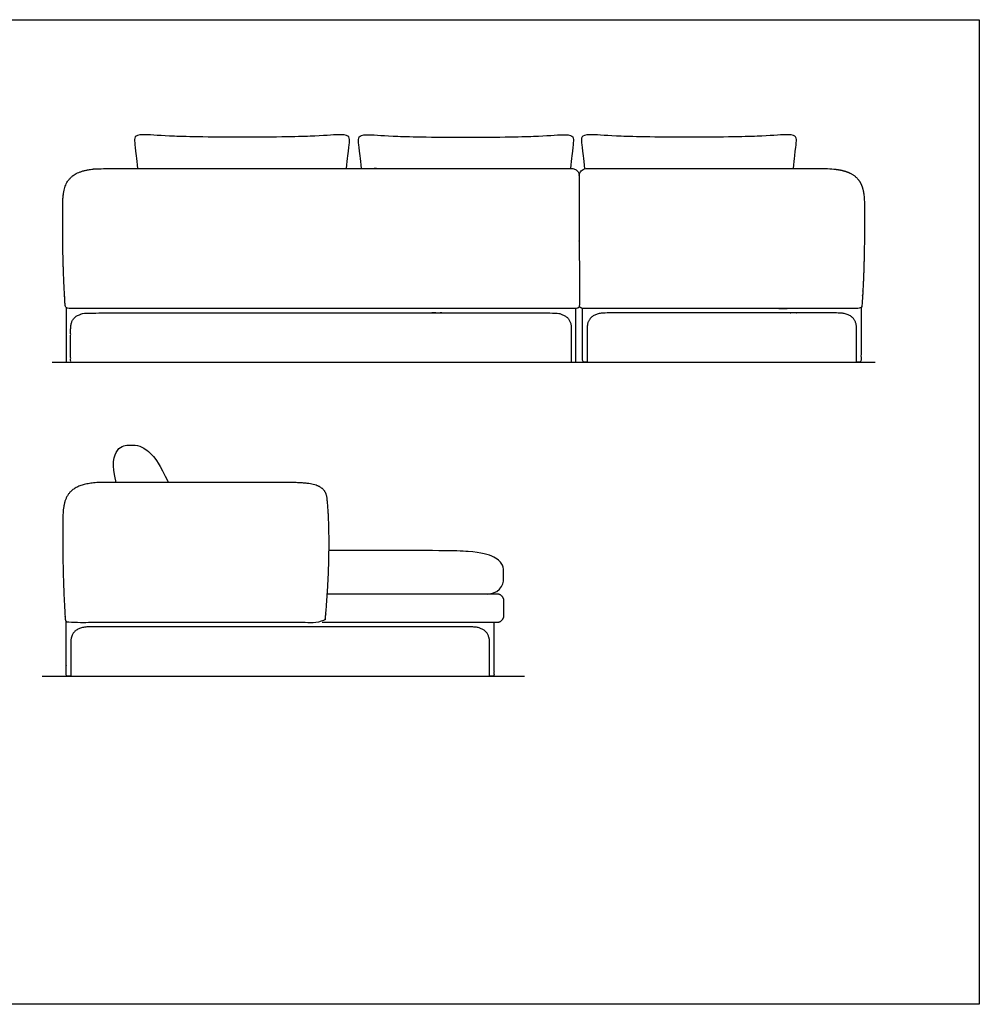
# Model space of a CAD drawing. Units: metres. Extents: x 0 to 6.79, y -0.65 to 3.49.
# Drawn here: x 3.4 to 6.79, y 0 to 3.49 of the extents above; entities that cross this region are included whole.
import ezdxf

# ---------------------------------------------------------------- set-up
doc = ezdxf.new("R2010")
doc.units = ezdxf.units.M
doc.header["$MEASUREMENT"] = 0
for name, color, linetype, true_color in [('AG-DIAGRAM', 7, 'Continuous', 0xfecc66), ('AG-FURNITURE', 7, 'Continuous', 0x66ccff), ('X-VPRT', 6, 'Continuous', 0xff00ff)]:
    doc.layers.add(name, color=color, linetype=linetype, true_color=true_color)

msp = doc.modelspace()

# ---------------------------------------------------------------- linework, layer by layer
at = {"layer": 'AG-DIAGRAM'}
for points in [[(3.5117, 2.2733), (6.426, 2.2733)], [(3.4765, 1.1621), (5.1849, 1.1621)]]:
    msp.add_lwpolyline(points, dxfattribs=at)
at = {"layer": 'AG-FURNITURE'}
for points, degree, knots in [([(4.5545, 2.9591), (4.556, 2.9766), (4.5611, 3.0228), (4.5651, 3.0533), (4.5654, 3.0729), (4.5468, 3.0814), (4.4548, 3.0738), (4.344, 3.0703), (4.0266, 3.0703), (3.9157, 3.0738), (3.8219, 3.0814), (3.8033, 3.0729), (3.8036, 3.0533), (3.8076, 3.0228), (3.8127, 2.9766), (3.8142, 2.9591)], 3, [11.747922, 11.747922, 11.747922, 11.747922, 13.087829, 15.705394, 18.32296, 20.940526, 23.558092, 26.175657, 26.175657, 28.793223, 31.410789, 34.028354, 36.64592, 39.263486, 40.603393, 40.603393, 40.603393, 40.603393]), ([(4.607, 2.9591), (4.6055, 2.9766), (4.6003, 3.0228), (4.5964, 3.0533), (4.596, 3.0729), (4.6146, 3.0814), (4.7066, 3.0738), (4.8175, 3.0703), (5.1349, 3.0703), (5.2457, 3.0738), (5.3395, 3.0814), (5.3581, 3.0729), (5.3578, 3.0533), (5.3539, 3.0228), (5.3487, 2.9766), (5.3472, 2.9591)], 3, [11.747922, 11.747922, 11.747922, 11.747922, 13.087829, 15.705394, 18.32296, 20.940526, 23.558092, 26.175657, 26.175657, 28.793223, 31.410789, 34.028354, 36.64592, 39.263486, 40.603393, 40.603393, 40.603393, 40.603393]), ([(6.1365, 2.9591), (6.138, 2.9766), (6.1431, 3.0228), (6.1471, 3.0533), (6.1474, 3.0729), (6.1288, 3.0814), (6.0368, 3.0738), (5.926, 3.0703), (5.6086, 3.0703), (5.4977, 3.0738), (5.4039, 3.0814), (5.3853, 3.0729), (5.3856, 3.0533), (5.3896, 3.0228), (5.3947, 2.9766), (5.3963, 2.958)], 3, [11.747922, 11.747922, 11.747922, 11.747922, 13.087829, 15.705394, 18.32296, 20.940526, 23.558092, 26.175657, 26.175657, 28.793223, 31.410789, 34.028354, 36.64592, 39.263486, 40.603393, 40.603393, 40.603393, 40.603393]), ([(3.5618, 2.467), (3.5618, 2.3619), (3.5618, 2.2733), (3.5697, 2.2733), (3.5777, 2.2733), (3.5777, 2.3332), (3.5777, 2.3931), (3.5777, 2.4479), (3.647, 2.4479), (3.8355, 2.4479), (4.6289, 2.4479), (4.6354, 2.4479), (4.6418, 2.4479), (4.6483, 2.4479), (4.6548, 2.4479), (5.0923, 2.4479), (5.2808, 2.4479), (5.3501, 2.4479), (5.3501, 2.3931), (5.3501, 2.3332), (5.3501, 2.2733), (5.3581, 2.2733), (5.366, 2.2733), (5.366, 2.3605), (5.366, 2.4638)], 2, [-64.620936, -64.620936, -64.620936, -57.64635, -57.64635, -57.02135, -57.02135, -52.306718, -52.306718, -47.415735, -47.415735, -32.573175, -32.573175, -32.081736, -32.081736, -31.590296, -31.590296, -16.747736, -16.747736, -11.856753, -11.856753, -7.142121, -7.142121, -6.517121, -6.517121, 0.35244, 0.35244, 0.35244]), ([(6.3757, 2.467), (6.3757, 2.3619), (6.3757, 2.2733), (6.3678, 2.2733), (6.3598, 2.2733), (6.3598, 2.3332), (6.3598, 2.3931), (6.3598, 2.4479), (6.2905, 2.4479), (6.102, 2.4479), (6.1273, 2.4479), (6.1208, 2.4479), (6.1144, 2.4479), (6.1079, 2.4479), (6.1014, 2.4479), (5.6639, 2.4479), (5.4754, 2.4479), (5.4061, 2.4479), (5.4061, 2.3931), (5.4061, 2.3332), (5.4061, 2.2733), (5.3981, 2.2733), (5.3902, 2.2733), (5.3902, 2.3605), (5.3902, 2.4638)], 2, [-64.620936, -64.620936, -64.620936, -57.64635, -57.64635, -57.02135, -57.02135, -52.306718, -52.306718, -47.415735, -47.415735, -32.573175, -32.573175, -32.081736, -32.081736, -31.590296, -31.590296, -16.747736, -16.747736, -11.856753, -11.856753, -7.142121, -7.142121, -6.517121, -6.517121, 0.352459, 0.352459, 0.352459]), ([(3.7393, 1.8478), (3.7207, 1.9103), (3.7414, 1.9797), (3.7904, 1.9797), (3.8215, 1.9797), (3.8554, 1.9588), (3.8929, 1.9139), (3.9235, 1.8478)], 3, [0.019915, 0.019915, 0.019915, 0.019915, 0.368835, 0.73767, 1.106505, 1.47534, 1.718281, 1.718281, 1.718281, 1.718281]), ([(5.0525, 1.4527), (5.1106, 1.4583), (5.1106, 1.5324), (5.1106, 1.552), (5.0845, 1.5858), (5.0052, 1.6066), (4.8733, 1.6066), (4.6219, 1.6066), (4.581, 1.6066), (4.5366, 1.6066), (4.4923, 1.6064)], 3, [0, 0, 0, 0, 4.386876, 8.773752, 13.160628, 17.547504, 21.93438, 21.93438, 21.93438, 23.451963, 23.451963, 23.451963, 23.451963]), ([(5.0764, 1.3525), (5.0764, 1.2493), (5.0764, 1.1621), (5.0684, 1.1621), (5.0605, 1.1621), (5.0605, 1.2219), (5.0605, 1.2818), (5.0605, 1.3367), (4.9911, 1.3367), (4.832, 1.3367), (4.0323, 1.3367), (3.8358, 1.3367), (3.6473, 1.3367), (3.578, 1.3367), (3.578, 1.2818), (3.578, 1.2219), (3.578, 1.1621), (3.57, 1.1621), (3.5621, 1.1621), (3.5621, 1.2506), (3.5621, 1.3557)], 2, [0.63044, 0.63044, 0.63044, 7.5, 7.5, 8.125, 8.125, 12.839632, 12.839632, 17.730616, 17.730616, 32.573175, 32.573175, 47.415735, 47.415735, 52.306718, 52.306718, 57.02135, 57.02135, 57.64635, 57.64635, 64.620936, 64.620936, 64.620936])]:
    msp.add_open_spline(points, degree=degree, knots=knots, dxfattribs=at)
for points, weights, knots in [([(5.3781, 2.9337), (5.3781, 2.9486), (5.3676, 2.9591), (5.3527, 2.9591), (5.2844, 2.9591), (5.216, 2.9591), (5.1477, 2.9591), (4.1769, 2.9591), (3.9932, 2.9591), (3.7687, 2.9591), (3.7447, 2.9591), (3.7207, 2.9591), (3.6967, 2.9591), (3.6354, 2.9591), (3.5997, 2.9477), (3.5788, 2.9279), (3.5494, 2.9002), (3.5494, 2.7827), (3.5494, 2.6115), (3.5582, 2.4746), (3.5586, 2.4682), (3.5633, 2.4638), (3.5697, 2.4638), (3.7281, 2.4638), (3.9278, 2.4638), (4.6418, 2.4638), (5.0413, 2.4638), (5.1997, 2.4638), (5.3673, 2.4638), (5.3737, 2.4638), (5.3784, 2.4682), (5.3788, 2.4746), (5.3787, 2.5649), (5.3786, 2.6422), (5.3781, 2.7091), (5.3781, 2.784), (5.3781, 2.8588), (5.3781, 2.9337)], [1, 0.804737854124, 0.804737854124, 1, 1, 1, 1, 1, 1, 1, 1, 1, 1, 1, 1, 1, 1, 1, 1, 1, 0.819695936171, 0.819695936171, 1, 1, 1, 1, 1, 1, 1, 0.819695936171, 0.819695936171, 1, 1, 1, 1, 1, 1, 1], [-0.839359, -0.839359, -0.839359, -0.839359, -0.708459, -0.708459, -0.708459, -0.035767, -0.035767, -0.035767, 21.634444, 21.634444, 21.634444, 24.467174, 24.467174, 24.467174, 29.730079, 29.730079, 29.730079, 37.123499, 49.457277, 49.457277, 49.457277, 50.142, 50.142, 50.142, 68.850697, 68.850697, 68.850697, 87.559394, 87.559394, 87.559394, 88.244117, 88.244117, 88.244117, 96.381046, 96.381046, 96.381046, 97.11789, 97.11789, 97.11789, 97.11789]), ([(5.3781, 2.9337), (5.3781, 2.9486), (5.3886, 2.9591), (5.4035, 2.9591), (5.4718, 2.9591), (5.5402, 2.9591), (5.6085, 2.9591), (5.7607, 2.9591), (5.9443, 2.9591), (6.1689, 2.9591), (6.1929, 2.9591), (6.2168, 2.9591), (6.2408, 2.9591), (6.3021, 2.9591), (6.3379, 2.9477), (6.3588, 2.9279), (6.3881, 2.9002), (6.3881, 2.7827), (6.3881, 2.6115), (6.3793, 2.4746), (6.3789, 2.4682), (6.3742, 2.4638), (6.3678, 2.4638), (6.2094, 2.4638), (6.0097, 2.4638), (6.1144, 2.4638), (5.7149, 2.4638), (5.5565, 2.4638), (5.3903, 2.4638), (5.3839, 2.4638), (5.3792, 2.4682), (5.3788, 2.4746)], [1, 0.804737854124, 0.804737854124, 1, 1, 1, 1, 1, 1, 1, 1, 1, 1, 1, 1, 1, 1, 1, 1, 1, 0.819695936171, 0.819695936171, 1, 1, 1, 1, 1, 1, 1, 0.819695936171, 0.819695936171, 1], [97.11789, 97.11789, 97.11789, 97.11789, 97.24879, 97.24879, 97.24879, 97.921482, 97.921482, 97.921482, 119.591693, 119.591693, 119.591693, 122.424422, 122.424422, 122.424422, 127.687328, 127.687328, 127.687328, 135.080748, 147.414525, 147.414525, 147.414525, 148.099248, 148.099248, 148.099248, 166.807946, 166.807946, 166.807946, 185.516643, 185.516643, 185.516643, 186.201366, 186.201366, 186.201366, 186.201366]), ([(4.4855, 1.7911), (4.4959, 1.7), (4.4953, 1.5274), (4.4791, 1.363), (4.4785, 1.3567), (4.4739, 1.3525), (4.4676, 1.3525), (4.1684, 1.3525), (3.8692, 1.3525), (3.57, 1.3525), (3.5636, 1.3525), (3.5589, 1.3569), (3.5585, 1.3634), (3.5497, 1.5003), (3.5497, 1.7171), (3.5497, 1.8478), (3.697, 1.8478), (3.8989, 1.8478), (4.1008, 1.8478), (4.3027, 1.8478), (4.4234, 1.8478), (4.4794, 1.8469), (4.4855, 1.7911)], [1, 1, 1, 1, 0.827280872272, 0.827280872272, 1, 1, 1, 1, 0.819695936171, 0.819695936171, 1, 1, 1, 1, 1, 1, 1, 1, 1, 1, 1], [206.432552, 206.432552, 206.432552, 206.432552, 224.508703, 224.508703, 224.508703, 225.178165, 225.178165, 225.178165, 260.516291, 260.516291, 260.516291, 261.201014, 261.201014, 261.201014, 273.534791, 286.191119, 286.191119, 286.191119, 310.037472, 310.037472, 310.037472, 320.881834, 320.881834, 320.881834, 320.881834])]:
    msp.add_rational_spline(points, weights, degree=3, knots=knots, dxfattribs=at)
for points in [[(5.0863, 1.4527), (4.9808, 1.4527), (4.8097, 1.4527), (4.4864, 1.4527)], [(5.1117, 1.378), (5.1117, 1.3944), (5.1117, 1.4109), (5.1117, 1.4273)], [(4.4676, 1.3525), (4.6732, 1.3525), (4.9197, 1.3525), (5.0863, 1.3525)]]:
    msp.add_open_spline(points, degree=3, dxfattribs=at)
for points, weights in [([(5.1117, 1.4273), (5.1117, 1.4527), (5.0863, 1.4527)], [1, 0.707106781319, 1]), ([(5.0863, 1.3525), (5.1117, 1.3525), (5.1117, 1.378)], [1, 0.707106781056, 1])]:
    msp.add_rational_spline(points, weights, degree=2, dxfattribs=at)
at = {"layer": 'X-VPRT'}
msp.add_lwpolyline([(0, 3.4862), (6.7945, 3.4862), (6.7945, 0), (0, 0)], close=True, dxfattribs=at)

doc.saveas('drawing.dxf')
